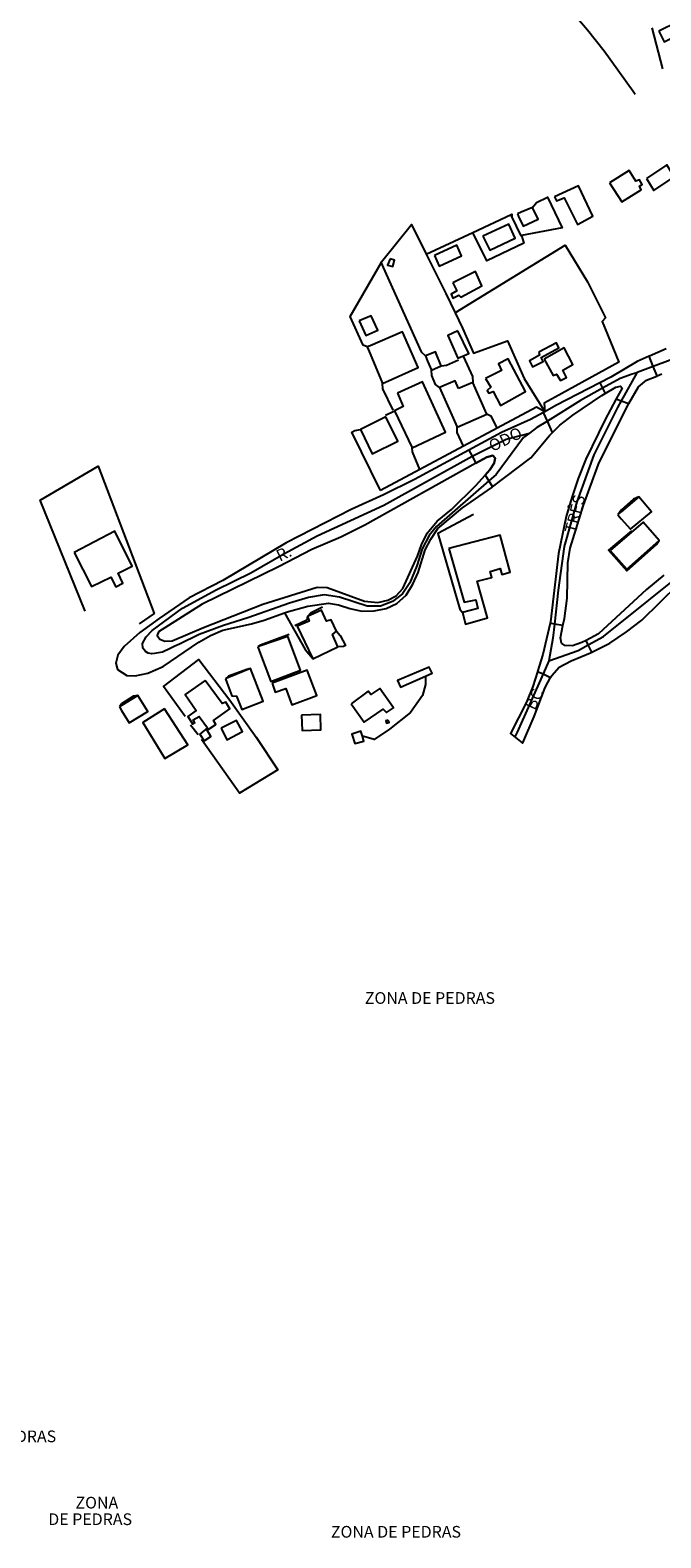
# Model space of a CAD drawing. Units: millimetres. Extents: x 175896 to 180721, y 1668726 to 1671507.
# Drawn here: x 179081 to 179216, y 1669345 to 1669667 of the extents above; entities that cross this region are included whole.
import ezdxf
from ezdxf.enums import TextEntityAlignment as Align

# ---------------------------------------------------------------- set-up
doc = ezdxf.new("R2010")
doc.units = ezdxf.units.MM
for name, color, linetype in [('V-CANTEIRO', 221, 'Continuous'), ('V-CRUZAMENTO', 1, 'Continuous'), ('V-EDIFICACAO', 7, 'Continuous'), ('V-EIXO_DE_LOGRADOURO', 3, 'Continuous'), ('V-LOTE', 1, 'Continuous'), ('V-NOME_DOS_LOGRADOUROS', 7, 'Continuous'), ('V-QUADRA', 21, 'Continuous'), ('V-TALVEGUE', 30, 'Continuous'), ('V-TESTADA', 5, 'Continuous')]:
    doc.layers.add(name, color=color, linetype=linetype)

# ---------------------------------------------------------------- blocks, each defined once
blk = doc.blocks.new('872FIVP_img_geo')
at = {"layer": 'V-CANTEIRO'}
blk.add_lwpolyline([(179178.48, 1669572.35), (179179.47, 1669573.46), (179180.43, 1669574.86), (179180.64, 1669575.94), (179180.11, 1669576.53), (179178.87, 1669576.2), (179176.52, 1669574.89), (179152.82, 1669561.65), (179147.67, 1669559.09), (179141.49, 1669556.44), (179134.35, 1669552.7), (179118.02, 1669544.7), (179108.73, 1669538.8), (179108.44, 1669538.05), (179108.99, 1669537.25), (179110.08, 1669536.83), (179111.63, 1669536.86), (179118.35, 1669539.74), (179130.98, 1669544.76), (179142.62, 1669548.38), (179144.74, 1669548.32), (179152.71, 1669545.36), (179155.55, 1669545.06), (179157.72, 1669545.56), (179159.45, 1669546.53), (179160.9, 1669548.08), (179164.06, 1669554.99), (179164.93, 1669557.42), (179166.08, 1669559.94), (179168.22, 1669562.49), (179171.28, 1669565.01), (179176.5, 1669570.11), (179178.48, 1669572.35)], dxfattribs=at)
at = {"layer": 'V-CRUZAMENTO'}
for points in [[(179204.16, 1669589.8), (179206.38, 1669591.14), (179207.44, 1669591.35), (179207.74, 1669590.94), (179206.5, 1669588.63), (179206.5, 1669588.63), (179207.56, 1669588.25), (179207.56, 1669588.25), (179209.18, 1669587.66), (179209.18, 1669587.66), (179211.29, 1669591.24), (179212.97, 1669592.6), (179215.2, 1669593.52), (179215.2, 1669593.52), (179215.25, 1669593.54), (179215.25, 1669593.54), (179214.41, 1669595.58), (179214.41, 1669595.58), (179213.52, 1669597.74), (179213.52, 1669597.74), (179210.98, 1669596.66), (179205.32, 1669593.28), (179203.03, 1669592.09), (179203.03, 1669592.09), (179203.6, 1669590.94), (179203.6, 1669590.94), (179204.16, 1669589.8)], [(179180.64, 1669575.94), (179180.43, 1669574.86), (179179.47, 1669573.46), (179179.47, 1669573.46), (179178.48, 1669572.35), (179178.48, 1669572.35), (179179.28, 1669571.1), (179179.28, 1669571.1), (179180.09, 1669569.83), (179180.09, 1669569.83), (179188.26, 1669576), (179192.27, 1669580.8), (179192.91, 1669581.44), (179192.91, 1669581.44), (179191.79, 1669583.87), (179191.79, 1669583.87), (179190.94, 1669585.72), (179190.94, 1669585.72), (179188.19, 1669584.2), (179181.99, 1669581.44), (179174.99, 1669577.67), (179174.99, 1669577.67), (179175.7, 1669576.38), (179175.7, 1669576.38), (179176.52, 1669574.89), (179176.52, 1669574.89), (179178.87, 1669576.2), (179180.11, 1669576.53), (179180.64, 1669575.94)], [(179189.69, 1669530.33), (179190.86, 1669529.81), (179190.86, 1669529.81), (179192.49, 1669529.08), (179192.49, 1669529.08), (179192.72, 1669529.51), (179194.34, 1669531.25), (179196.85, 1669532.63), (179200.99, 1669534.35), (179201.28, 1669534.49), (179201.28, 1669534.49), (179200.53, 1669536.01), (179200.53, 1669536.01), (179200.05, 1669536.99), (179200.05, 1669536.99), (179199.17, 1669536.52), (179197.18, 1669535.85), (179195.5, 1669535.87), (179194.81, 1669536.4), (179194.57, 1669537.54), (179195.12, 1669540.14), (179195.12, 1669540.14), (179193.3, 1669540.48), (179193.3, 1669540.48), (179192.36, 1669540.65), (179192.36, 1669540.65), (179190.82, 1669533.98), (179189.69, 1669530.33)]]:
    blk.add_lwpolyline(points, close=True, dxfattribs=at)
at = {"layer": 'V-EDIFICACAO'}
for points in [[(179215.6, 1669667.27), (179216.75, 1669665.01), (179220.76, 1669667.01), (179219.65, 1669669.27), (179215.6, 1669667.27)], [(179205.06, 1669634.81), (179207.71, 1669630.75), (179211.84, 1669633.36), (179211.46, 1669634.12), (179212.02, 1669634.47), (179211.46, 1669635.45), (179210.69, 1669635.19), (179209.29, 1669637.49), (179205.06, 1669634.81)], [(179212.95, 1669635.75), (179214.53, 1669633.23), (179218.88, 1669636.09), (179217.3, 1669638.65), (179212.95, 1669635.75)], [(179193.33, 1669631.82), (179193.72, 1669631.01), (179195.38, 1669631.65), (179198.19, 1669625.93), (179201.48, 1669627.68), (179198.41, 1669634.17), (179193.33, 1669631.82)], [(179185.37, 1669628.23), (179185.65, 1669627.6), (179186.59, 1669625.55), (179189.83, 1669627.04), (179188.64, 1669629.56), (179186.2, 1669628.58), (179185.37, 1669628.23)], [(179177.97, 1669623.42), (179179.51, 1669620.47), (179184.89, 1669622.99), (179183.52, 1669625.98), (179177.97, 1669623.42)], [(179167.65, 1669619.32), (179168.68, 1669616.98), (179173.45, 1669619.19), (179172.43, 1669621.54), (179167.65, 1669619.32)], [(179158.22, 1669618.55), (179157.63, 1669617.23), (179158.74, 1669616.93), (179159.12, 1669618.3), (179158.22, 1669618.55)], [(179171.62, 1669613.48), (179172.47, 1669611.77), (179171.24, 1669611.05), (179171.62, 1669610.19), (179172.9, 1669610.79), (179173.33, 1669610.41), (179177.8, 1669612.84), (179176.4, 1669615.87), (179171.62, 1669613.48)], [(179151.57, 1669605.33), (179152.98, 1669602.22), (179155.54, 1669603.33), (179154.17, 1669606.4), (179151.57, 1669605.33)], [(179153.28, 1669599.74), (179153.9, 1669598.27), (179156.56, 1669591.94), (179164.2, 1669595.35), (179160.87, 1669602.98), (179153.9, 1669600), (179153.28, 1669599.74)], [(179172.69, 1669603.2), (179170.51, 1669602.22), (179172.64, 1669597.31), (179174.99, 1669598.34), (179172.69, 1669603.2)], [(179189.96, 1669598.59), (179190.09, 1669597.95), (179187.96, 1669596.8), (179188.6, 1669595.48), (179190.86, 1669596.63), (179190.47, 1669597.48), (179194.27, 1669599.53), (179193.76, 1669600.6), (179189.96, 1669598.59)], [(179165.73, 1669597.82), (179166.21, 1669596.68), (179167.01, 1669594.79), (179169.1, 1669595.69), (179167.87, 1669598.68), (179166.3, 1669598.05), (179165.73, 1669597.82)], [(179178.57, 1669592.96), (179179.68, 1669591.17), (179178.96, 1669590.4), (179179.3, 1669589.89), (179180.19, 1669590.19), (179181.77, 1669587.24), (179187.15, 1669590.19), (179183.39, 1669597.18), (179181.34, 1669596.16), (179181.98, 1669594.71), (179178.57, 1669592.96)], [(179191.11, 1669597.1), (179193.03, 1669593.64), (179193.72, 1669593.94), (179194.57, 1669592.53), (179195.85, 1669593.22), (179195.08, 1669594.75), (179197.26, 1669595.99), (179195.34, 1669599.53), (179191.11, 1669597.1)], [(179159.8, 1669589.89), (179160.95, 1669587.03), (179159.16, 1669586.05), (179162.92, 1669578.2), (179170, 1669581.53), (179165.14, 1669592.28), (179159.8, 1669589.89)], [(179172.77, 1669590.87), (179172.09, 1669592.49), (179168.76, 1669591.04), (179172.51, 1669582.59), (179178.83, 1669585.37), (179175.84, 1669592.15), (179172.77, 1669590.87)], [(179157.29, 1669584.77), (179151.83, 1669582.08), (179154.39, 1669576.88), (179159.85, 1669579.61), (179157.29, 1669584.77)], [(179206.81, 1669563.87), (179207.56, 1669563.01), (179209.54, 1669560.75), (179214.02, 1669564.51), (179211.33, 1669567.66), (179207.56, 1669564.5), (179206.81, 1669563.87)], [(179205.19, 1669556.19), (179208.73, 1669552.22), (179215.64, 1669558.37), (179212.27, 1669562.29), (179205.19, 1669556.19)], [(179090.66, 1669555.81), (179094.37, 1669548.51), (179098.55, 1669550.52), (179099.61, 1669548.47), (179101.11, 1669549.19), (179100.08, 1669551.33), (179103.11, 1669552.86), (179099.4, 1669560.33), (179090.66, 1669555.81)], [(179170.77, 1669556.62), (179174.01, 1669545.14), (179176.48, 1669545.65), (179176.95, 1669543.82), (179173.62, 1669542.92), (179174.31, 1669540.49), (179179, 1669541.81), (179176.82, 1669549.62), (179179.94, 1669550.43), (179179.55, 1669551.75), (179181.73, 1669552.39), (179182.07, 1669551.11), (179183.86, 1669551.58), (179181.69, 1669559.47), (179170.77, 1669556.62)], [(179141.61, 1669533.16), (179141.67, 1669533.03), (179147.05, 1669535.59), (179145.85, 1669538.23), (179146.75, 1669538.96), (179145.6, 1669541.35), (179144.57, 1669541.13), (179143.55, 1669543.44), (179141.2, 1669542.38), (179140.52, 1669542.07), (179140.83, 1669541.32), (179140.91, 1669541.13), (179138.35, 1669540.02)], [(179129.9, 1669535.59), (179130.27, 1669534.63), (179132.72, 1669528.21), (179139.03, 1669530.64), (179136.34, 1669537.85), (179130.49, 1669535.8), (179129.9, 1669535.59)], [(179123.03, 1669528.8), (179123.32, 1669528), (179124.35, 1669525.14), (179125.34, 1669525.09), (179126.53, 1669522.19), (179131.05, 1669523.98), (179128.36, 1669530.94), (179123.63, 1669529.04), (179123.03, 1669528.8)], [(179132.97, 1669527.82), (179133.61, 1669525.9), (179135.92, 1669526.71), (179137.19, 1669523.17), (179142.53, 1669525.18), (179140.44, 1669530.64), (179132.97, 1669527.82)], [(179165.77, 1669529.37), (179167.18, 1669530), (179166.54, 1669531.28), (179159.76, 1669528.38), (179160.44, 1669527.01), (179165.77, 1669529.37)], [(179118.64, 1669528.42), (179114.42, 1669525.39), (179116.76, 1669521.98), (179114.97, 1669520.74), (179116.04, 1669519.08), (179116.46, 1669519.38), (179116.12, 1669520.02), (179117.4, 1669520.74), (179119.19, 1669518.31), (179117.53, 1669516.95), (179118.43, 1669515.54), (179119.88, 1669516.43), (179119.07, 1669517.8), (179120.94, 1669518.99), (179120.43, 1669519.89), (179123.97, 1669522.32), (179123.08, 1669523.81), (179122.31, 1669523.47), (179118.64, 1669528.42)], [(179149.86, 1669523.39), (179152.68, 1669519.5), (179156.69, 1669522.28), (179157.41, 1669521.55), (179158.91, 1669522.58), (179156.01, 1669526.67), (179154.09, 1669525.39), (179153.49, 1669526.12), (179149.86, 1669523.39)], [(179100.34, 1669522.79), (179100.82, 1669522), (179102.43, 1669519.33), (179106.4, 1669521.77), (179104.31, 1669525.18), (179100.82, 1669523.08), (179100.34, 1669522.79)], [(179110.02, 1669522.32), (179105.33, 1669519.46), (179110.06, 1669511.7), (179114.97, 1669514.64), (179110.02, 1669522.32)], [(179122.09, 1669518.18), (179123.33, 1669515.75), (179126.62, 1669517.5), (179125.38, 1669519.85), (179122.09, 1669518.18)], [(179139.24, 1669521), (179139.37, 1669517.71), (179143.42, 1669517.84), (179143.29, 1669521.13), (179139.24, 1669521)], [(179157.8, 1669519.93), (179157.24, 1669519.8), (179157.41, 1669519.29), (179158.01, 1669519.46), (179157.8, 1669519.93)], [(179152.28, 1669516.49), (179151.95, 1669517.59), (179150.03, 1669516.95), (179150.67, 1669514.94), (179152.59, 1669515.45), (179152.28, 1669516.49)]]:
    blk.add_lwpolyline(points, close=True, dxfattribs=at)
at = {"layer": 'V-EIXO_DE_LOGRADOURO'}
for points in [[(179268.16, 1669621.76), (179263.14, 1669618.65), (179252.23, 1669611.91), (179235.01, 1669603.27), (179214.41, 1669595.58), (179210.94, 1669594.28), (179210.91, 1669594.23)], [(179210.91, 1669594.23), (179209.91, 1669593.89), (179207.31, 1669593.02), (179203.6, 1669590.94), (179198.87, 1669588.3), (179191.79, 1669583.87), (179189.57, 1669582.48), (179187.95, 1669581.3)], [(179210.91, 1669594.23), (179207.56, 1669588.25), (179206.74, 1669586.79), (179201.73, 1669576.65), (179198.1, 1669566.63), (179195.39, 1669557.07), (179194.07, 1669547.74), (179193.3, 1669540.48), (179192.98, 1669537.48), (179192.12, 1669532.64)], [(179187.95, 1669581.3), (179186.66, 1669580.35), (179180.85, 1669572.46), (179179.28, 1669571.1), (179168.08, 1669561.34), (179166.55, 1669559.41), (179165.07, 1669556.59), (179163.9, 1669552.9), (179162.42, 1669549.33), (179160.85, 1669546.94), (179158.7, 1669545.27), (179156.15, 1669544.32), (179153.26, 1669544.29), (179147.36, 1669546.25), (179144.12, 1669546.74), (179140.74, 1669546.19), (179136.69, 1669544.92), (179127.79, 1669541.78), (179122.56, 1669540.2), (179117.36, 1669538.27), (179113.21, 1669536.21), (179112.23, 1669535.72), (179111.21, 1669535.23), (179109.59, 1669534.46), (179107.87, 1669534.15), (179107.25, 1669534.09), (179106.47, 1669534.28), (179105.94, 1669534.59), (179105.33, 1669535.33), (179105.27, 1669536.29), (179106.07, 1669537.76), (179107.35, 1669539.1), (179113.81, 1669543.86), (179121.02, 1669547.78), (179128.46, 1669551.44), (179135.47, 1669555.53), (179142.63, 1669559.33), (179156.83, 1669565.87), (179175.7, 1669576.38), (179176.28, 1669576.7), (179182.95, 1669580.04), (179186.32, 1669580.89), (179187.95, 1669581.3)], [(179192.12, 1669532.64), (179198.4, 1669534.83), (179200.53, 1669536.01), (179203.81, 1669537.83), (179223.51, 1669553.62), (179231.05, 1669557.08), (179238.13, 1669558.69)], [(179192.12, 1669532.64), (179190.86, 1669529.81), (179185.31, 1669517.34), (179184.86, 1669516.34)]]:
    blk.add_lwpolyline(points, dxfattribs=at)
at = {"layer": 'V-LOTE'}
for points in [[(179214.08, 1669667.99), (179216.41, 1669659.19)], [(179188.64, 1669629.56), (179189.5, 1669630.64), (179191.83, 1669631.77), (179194.93, 1669625.23), (179186.23, 1669623.54)], [(179175.83, 1669624.21), (179184.03, 1669628.05)], [(179184.03, 1669628.05), (179184.2, 1669628.13), (179184.22, 1669627.64)], [(179184.22, 1669627.64), (179184.03, 1669628.05)], [(179186.23, 1669623.54), (179186.19, 1669623.53), (179184.22, 1669627.64)], [(179156.25, 1669617.72), (179156.37, 1669617.93), (179162.73, 1669625.91), (179165.9, 1669619.55)], [(179165.9, 1669619.55), (179175.83, 1669624.21)], [(179186.23, 1669623.54), (179186.79, 1669621.96), (179178.86, 1669618.13), (179175.83, 1669624.21)], [(179165.9, 1669619.55), (179170.07, 1669611.18), (179172.06, 1669607.04)], [(179172.06, 1669607.04), (179173.06, 1669607.65), (179195.6, 1669621.48), (179200.34, 1669613.64), (179204.18, 1669605.95), (179203.47, 1669605.2), (179207.06, 1669596.47), (179193.47, 1669588.99), (179191.11, 1669587.73), (179191.22, 1669585.87)], [(179153.28, 1669599.74), (179152.45, 1669600.13), (179149.66, 1669606.27), (179156.25, 1669617.72)], [(179156.25, 1669617.72), (179156.7, 1669616.71), (179164.85, 1669598.68), (179165.73, 1669597.82)], [(179172.06, 1669607.04), (179173.65, 1669603.73), (179176, 1669598.38), (179183.24, 1669601.05), (179186.82, 1669593.02), (179190.09, 1669587.73), (179191.22, 1669585.87)], [(179169.1, 1669595.69), (179170.27, 1669595.82), (179172.8, 1669596.97)], [(179173.84, 1669597.64), (179175.78, 1669593.41), (179175.84, 1669592.15)], [(179168.76, 1669591.04), (179167.9, 1669591.72), (179167.1, 1669593.64), (179167.01, 1669594.79)], [(179158.82, 1669586.2), (179156.6, 1669590.76), (179156.56, 1669591.94)], [(179157.21, 1669585.14), (179158.98, 1669586)], [(179181.07, 1669582.37), (179179.82, 1669584.85), (179178.83, 1669585.37)], [(179191.22, 1669585.87), (179189.48, 1669586.86), (179181.07, 1669582.37)], [(179156.17, 1669569.07), (179150.04, 1669581.54), (179150.64, 1669581.86), (179151.83, 1669582.08)], [(179173.84, 1669578.5), (179172.52, 1669581.46), (179172.51, 1669582.59)], [(179181.07, 1669582.37), (179173.84, 1669578.5)], [(179164.56, 1669573.55), (179162.95, 1669577.28), (179162.92, 1669578.2)], [(179173.84, 1669578.5), (179164.56, 1669573.55)], [(179093.07, 1669543.22), (179083.45, 1669566.96), (179095.83, 1669574.22), (179107.78, 1669542.72), (179104.56, 1669540.55)], [(179164.56, 1669573.55), (179156.16, 1669569.06)], [(179175.97, 1669563.92), (179168.39, 1669559.88), (179173.08, 1669543.64), (179173.62, 1669542.92)], [(179135.64, 1669542.88), (179140.05, 1669535.07), (179141.61, 1669533.16)], [(179146.75, 1669538.96), (179147.54, 1669538.05), (179148.65, 1669535.91), (179148.22, 1669535.67), (179147.05, 1669535.59)], [(179114.4, 1669520.69), (179109.76, 1669527.13), (179117.32, 1669532.91), (179123.92, 1669524.21), (179129.58, 1669516.26), (179134.2, 1669509.32), (179126.01, 1669504.31), (179117.89, 1669515.77)], [(179165.77, 1669529.37), (179165.74, 1669528.09), (179165.73, 1669527.54), (179165.1, 1669525.2), (179162.52, 1669521.54), (179158.07, 1669518), (179154.77, 1669515.81), (179153.57, 1669516.14), (179152.28, 1669516.49)], [(179117.16, 1669516.78), (179115.57, 1669518.88)]]:
    blk.add_lwpolyline(points, dxfattribs=at)
at = {"layer": 'V-QUADRA'}
for points in [[(179217.2, 1669599.3), (179213.64, 1669597.79), (179213.52, 1669597.74), (179210.98, 1669596.66), (179205.32, 1669593.28), (179203.03, 1669592.09), (179193.62, 1669587.2), (179191.22, 1669585.87), (179190.94, 1669585.72), (179188.19, 1669584.2), (179181.99, 1669581.44), (179174.99, 1669577.67), (179163.37, 1669571.41), (179156.8, 1669568.11), (179149.87, 1669565.01), (179135.97, 1669557.83), (179122.45, 1669549.77), (179115.29, 1669546.1), (179108.86, 1669541.7), (179104.72, 1669538.64), (179101.38, 1669535.68), (179100, 1669533.84), (179099.61, 1669532.14), (179099.97, 1669530.76), (179101.96, 1669529.5), (179103.74, 1669529.42), (179106.44, 1669529.99), (179109.68, 1669531.39), (179117.35, 1669536.61), (179119.84, 1669538.01), (179122.45, 1669539.17), (179128.61, 1669540.53), (179131.25, 1669541.28), (179135.64, 1669542.88), (179135.97, 1669543), (179140.59, 1669544.3), (179144.99, 1669544.93), (179147.16, 1669544.57), (179149.59, 1669543.78), (179152.12, 1669543.25), (179154.8, 1669543.33), (179157.37, 1669543.84), (179159.62, 1669544.89), (179161.61, 1669546.65), (179163.07, 1669548.98), (179164.18, 1669551.53), (179165.7, 1669556.35), (179166.92, 1669558.66), (179168.36, 1669560.89), (179173.67, 1669565.33), (179179.93, 1669569.71), (179180.09, 1669569.83), (179188.26, 1669576), (179192.27, 1669580.8), (179192.91, 1669581.44), (179194.44, 1669582.99), (179197.24, 1669585.12), (179203.4, 1669589.34), (179204.16, 1669589.8), (179206.38, 1669591.14), (179207.44, 1669591.35), (179207.74, 1669590.94), (179206.5, 1669588.63), (179204.05, 1669584.06), (179200.01, 1669575.75), (179198.35, 1669571.64), (179196.99, 1669567.53), (179195.77, 1669563.48), (179194.15, 1669555.58), (179192.44, 1669540.98), (179192.36, 1669540.65), (179190.82, 1669533.98), (179189.69, 1669530.33), (179189.67, 1669530.27), (179188.71, 1669527.15), (179187.33, 1669523.76), (179183.91, 1669517.1), (179186.42, 1669515.09), (179186.57, 1669515.07), (179188.98, 1669520.7), (179191.3, 1669526.88), (179192.49, 1669529.08), (179192.72, 1669529.51), (179194.34, 1669531.25), (179196.85, 1669532.63), (179200.99, 1669534.35), (179201.28, 1669534.49), (179205.11, 1669536.4), (179208.7, 1669538.79), (179211.94, 1669541.28), (179219.72, 1669548.92)], [(179216.65, 1669550.95), (179213, 1669547.87), (179202.7, 1669538.41), (179200.05, 1669536.99), (179199.17, 1669536.52), (179197.18, 1669535.85), (179195.5, 1669535.87), (179194.81, 1669536.4), (179194.57, 1669537.54), (179195.12, 1669540.14), (179195.44, 1669541.66), (179195.99, 1669546.02), (179196.17, 1669553.58), (179196.66, 1669556.72), (179199.49, 1669565.88), (179202.74, 1669574.7), (179209.14, 1669587.59), (179209.18, 1669587.66), (179211.29, 1669591.24), (179212.97, 1669592.6), (179215.2, 1669593.52), (179215.25, 1669593.54), (179216.27, 1669593.96)]]:
    blk.add_lwpolyline(points, dxfattribs=at)
at = {"layer": 'V-TALVEGUE'}
blk.add_lwpolyline([(179210.55, 1669653.76), (179210.13, 1669654.34), (179203.91, 1669662.97), (179200.38, 1669667.46), (179193.14, 1669676)], dxfattribs=at)
at = {"layer": 'V-TESTADA'}
for points in [[(179211.33, 1669567.66), (179210.18, 1669567.18), (179207.56, 1669564.83), (179206.81, 1669563.87)], [(179209.73, 1669560.39), (179204.87, 1669556.26), (179208.74, 1669551.84), (179215.1, 1669557.47), (179215.64, 1669558.37)], [(179143.75, 1669544.06), (179141.2, 1669542.81), (179140.52, 1669542.07)], [(179140.52, 1669542.07), (179140.41, 1669541.32), (179137.84, 1669540.11)], [(179136.65, 1669538.25), (179130.49, 1669536), (179129.9, 1669535.59)], [(179128.36, 1669530.94), (179127.59, 1669530.79), (179123.63, 1669529.36), (179123.03, 1669528.8)], [(179104.31, 1669525.18), (179103.39, 1669525.06), (179100.82, 1669523.45), (179100.34, 1669522.79)]]:
    blk.add_lwpolyline(points, dxfattribs=at)
at = {"layer": 'V-NOME_DOS_LOGRADOUROS'}
for s, rotation, p in [('ODO', 26, (179180.38, 1669576.55)), ('TRÊS', 75.6762, (179198.63, 1669559.54)), ('R.', 26, (179134.97, 1669553.08)), ('BC', 64.2222, (179189.81, 1669521.53))]:
    blk.add_text(s, height=2.5, rotation=rotation, dxfattribs=at).set_placement(p, align=Align.BOTTOM_LEFT)
for s, p in [('ZONA DE PEDRAS', (179166.69, 1669460.51)), ('PEDRAS', (179080.45, 1669366.77)), ('ZONA DE PEDRAS', (179159.44, 1669346.36))]:
    blk.add_text(s, height=2.5, dxfattribs=at).set_placement(p, align=Align.MIDDLE_CENTER)
for s, p in [('ZONA', (179090.97, 1669350.56)), ('DE PEDRAS', (179085.15, 1669347.02))]:
    blk.add_text(s, height=2.5, dxfattribs=at).set_placement(p, align=Align.BOTTOM_LEFT)

msp = doc.modelspace()

# ---------------------------------------------------------------- block references
msp.add_blockref('872FIVP_img_geo', (0, 0))

doc.saveas('drawing.dxf')
